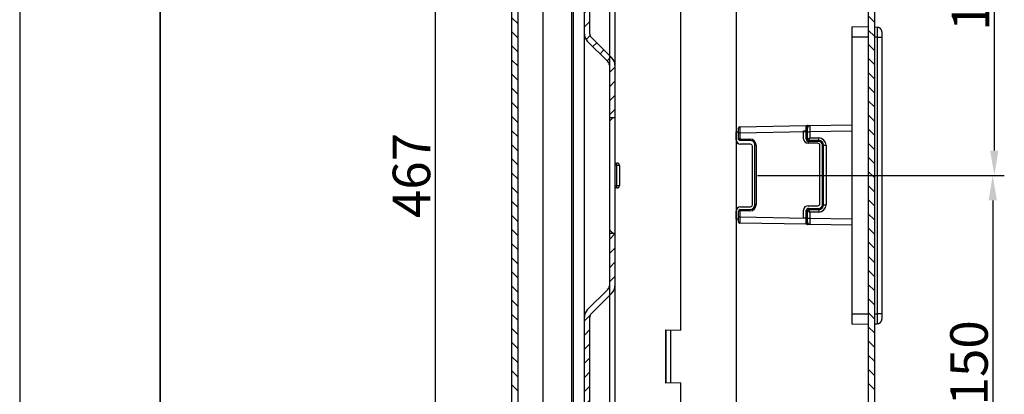
# Model space of a CAD drawing. Extents: x 2146 to 4666, y -1897 to -154.
# Drawn here: x 2146 to 2540, y -1032 to -882 of the extents above; entities that cross this region are included whole.
import ezdxf

# ---------------------------------------------------------------- set-up
doc = ezdxf.new("R2010")
doc.units = 0
doc.header["$LTSCALE"] = 30
doc.layers.get('0').update_dxf_attribs({"linetype": 'CONTINUOUS'})
doc.layers.get('DEFPOINTS').update_dxf_attribs({"linetype": 'CONTINUOUS'})
doc.layers.add('1', color=7, linetype='CONTINUOUS')
doc.styles.get("Standard").update_dxf_attribs({"font": 'txt.shx', "width": 0.7, "height": 3})
doc.styles.add('TEXTSTYLE_0', font='txt', dxfattribs={"width": 0.8})
doc.dimstyles.new('DSTYLE1', dxfattribs={"dimtxt": 10, "dimasz": 10, "dimexe": 4, "dimexo": 2, "dimgap": 2, "dimtad": 1, "dimdec": 0, "dimzin": 3, "dimdsep": 46, "dimtxsty": 'STANDARD', "dimcen": 0.09, "dimadec": 0, "dimazin": 0, "dimtp": 1, "dimtm": 1, "dimtfac": 1, "dimtdec": 4, "dimtofl": 0, "dimtmove": 0, "dimatfit": 3, "dimfxl": 1, "dimtolj": 1, "dimtzin": 0, "dimarcsym": 0})
doc.dimstyles.new('DSTYLE2', dxfattribs={"dimtxt": 10, "dimasz": 10, "dimexe": 4, "dimexo": 2, "dimgap": 2, "dimtad": 1, "dimdec": 1, "dimrnd": 0.1, "dimzin": 7, "dimdsep": 46, "dimtxsty": 'STANDARD', "dimcen": 0.09, "dimadec": 0, "dimazin": 0, "dimtp": 1, "dimtm": 1, "dimtfac": 1, "dimtdec": 4, "dimtofl": 0, "dimtmove": 0, "dimatfit": 3, "dimfxl": 1, "dimtolj": 1, "dimtzin": 0, "dimarcsym": 0})

# ---------------------------------------------------------------- blocks, each defined once
blk = doc.blocks.new('*X717')
at = {"layer": '1', "color": 7, "linetype": 'Continuous'}
for p, q in [((1, -227.27), (-1.5, -224.77)), ((1, -232.93), (-1.5, -230.43)), ((1, -238.59), (-1.5, -236.09)), ((1, -244.24), (-1.5, -241.74)), ((1, -249.9), (-1.5, -247.4)), ((1, -255.56), (-1.5, -253.06)), ((1, -261.22), (-1.5, -258.72)), ((1, -266.87), (-1.5, -264.37)), ((1, -272.53), (-1.5, -270.03)), ((1, -278.19), (-1.5, -275.69)), ((1, -283.84), (-1.5, -281.34)), ((1, -289.5), (-1.5, -287)), ((1, -295.16), (-1.5, -292.66)), ((1, -300.81), (-1.5, -298.31)), ((1, -306.47), (-1.5, -303.97)), ((1, -312.13), (-1.5, -309.63)), ((1, -317.78), (-1.5, -315.28)), ((1, -323.44), (-1.5, -320.94)), ((1, -329.1), (-1.5, -326.6)), ((1, -334.75), (-1.5, -332.25)), ((1, -340.41), (-1.5, -337.91)), ((1, -346.07), (-1.5, -343.57)), ((1, -351.72), (-1.5, -349.22)), ((1, -357.38), (-1.5, -354.88)), ((1, -363.04), (-1.5, -360.54)), ((1, -368.7), (-1.5, -366.2)), ((1, -374.35), (-1.5, -371.85))]:
    blk.add_line(p, q, dxfattribs=at)
blk = doc.blocks.new('*X720')
at = {"layer": '1', "color": 7, "linetype": 'Continuous'}
for p, q in [((-1.1, 100.72), (-0.28, 101.55)), ((-1.1, 95.07), (1.1, 97.27)), ((-1.1, 89.41), (1.1, 91.61)), ((-1.1, 83.75), (1.1, 85.95)), ((-11.1, 68.1), (1.09, 80.29)), ((-11.1, 62.44), (-8.9, 64.64)), ((-11.1, 56.78), (-8.9, 58.98)), ((-11.1, 51.13), (-8.9, 53.33)), ((-11.1, 45.47), (-8.9, 47.67)), ((-11.1, 39.81), (-8.9, 42.01)), ((-11.1, 34.15), (-8.9, 36.35)), ((-10.45, 29.15), (-8.82, 30.78)), ((-7.69, 26.26), (-6.13, 27.81)), ((-4.86, 23.43), (-3.3, 24.98)), ((-2.03, 20.6), (-0.47, 22.15)), ((-1.1, 15.87), (1.1, 18.07)), ((-1.1, 10.21), (1.1, 12.41)), ((-1.1, 4.56), (1.1, 6.76)), ((-1.1, -1.1), (1.1, 1.1))]:
    blk.add_line(p, q, dxfattribs=at)
blk = doc.blocks.new('*X721')
at = {"layer": '1', "color": 7, "linetype": 'Continuous'}
for p, q in [((-1.38, 100.44), (0.82, 102.64)), ((-1.38, 94.79), (0.82, 96.99)), ((-1.38, 89.13), (0.82, 91.33)), ((-1.38, 83.47), (0.82, 85.67)), ((-11.38, 67.82), (-8.98, 70.22)), ((-11.38, 62.16), (-9.18, 64.36)), ((-11.38, 56.5), (-9.18, 58.7)), ((-11.38, 50.85), (-9.18, 53.05)), ((-11.38, 45.19), (-9.18, 47.39)), ((-11.38, 39.53), (-9.18, 41.73)), ((-11.38, 33.88), (-9.18, 36.08)), ((-9.96, 29.63), (-8.41, 31.19)), ((-7.14, 26.81), (-5.58, 28.36)), ((-4.31, 23.98), (-2.75, 25.53)), ((-1.48, 21.15), (0.08, 22.7)), ((-1.38, 15.59), (0.82, 17.79)), ((-1.38, 9.94), (0.82, 12.14)), ((-1.38, 4.28), (0.82, 6.48)), ((-0.82, -0.82), (0.82, 0.82))]:
    blk.add_line(p, q, dxfattribs=at)
blk = doc.blocks.new('*X722')
at = {"layer": '1', "color": 7, "linetype": 'Continuous'}
for p, q in [((-21.21, -171.13), (-23.71, -168.63)), ((-21.21, -176.78), (-23.71, -174.28)), ((-21.21, -182.44), (-23.71, -179.94)), ((-21.21, -188.1), (-23.71, -185.6)), ((-21.21, -193.75), (-23.71, -191.25)), ((-21.21, -199.41), (-23.71, -196.91)), ((-21.21, -205.07), (-23.71, -202.57)), ((-21.21, -210.72), (-23.71, -208.22)), ((-21.21, -216.38), (-23.71, -213.88)), ((-21.21, -222.04), (-23.71, -219.54)), ((-21.21, -227.69), (-23.71, -225.19)), ((-21.21, -233.35), (-23.71, -230.85)), ((-21.21, -239.01), (-23.71, -236.51)), ((-21.21, -244.67), (-23.71, -242.17)), ((-21.21, -250.32), (-23.71, -247.82)), ((-21.21, -255.98), (-23.71, -253.48)), ((-21.21, -261.64), (-23.71, -259.14)), ((-21.21, -267.29), (-23.71, -264.79)), ((-21.21, -272.95), (-23.71, -270.45)), ((-21.21, -278.61), (-23.71, -276.11)), ((-21.21, -284.26), (-23.71, -281.76)), ((-21.21, -289.92), (-23.71, -287.42)), ((-21.21, -295.58), (-23.71, -293.08)), ((-21.21, -301.23), (-23.71, -298.73)), ((-21.21, -306.89), (-23.71, -304.39)), ((-21.21, -312.55), (-23.71, -310.05)), ((-21.21, -318.2), (-23.71, -315.7))]:
    blk.add_line(p, q, dxfattribs=at)
blk = doc.blocks.new('*D825')
at = {"layer": '1', "color": 0, "linetype": 'Continuous', "lineweight": -2}
for p, q in [((2441.18, -793.98), (2539.93, -793.98)), ((2535.93, -803.98), (2535.93, -933.98)), ((2441.18, -943.98), (2539.93, -943.98))]:
    blk.add_line(p, q, dxfattribs=at)
at = {"layer": '1', "color": 0}
for points in [[(2537.59, -803.98), (2534.26, -803.98), (2535.93, -793.98)], [(2534.26, -933.98), (2537.59, -933.98), (2535.93, -943.98)]]:
    blk.add_solid(points, dxfattribs=at)
at = {"layer": 'DEFPOINTS', "color": 0}
for p in [(2439.18, -793.98), (2439.18, -943.98), (2535.93, -943.98)]:
    blk.add_point(p, dxfattribs=at)
at = {"layer": '1', "color": 0, "linetype": 'Continuous', "insert": (2526.43, -868.98), "char_height": 15, "attachment_point": 5, "rotation": 90, "style": 'TEXTSTYLE_0'}
blk.add_mtext('\\A1;150', dxfattribs=at)
blk = doc.blocks.new('*D826')
at = {"layer": '1', "color": 0, "linetype": 'Continuous', "lineweight": -2}
for p, q in [((2441.18, -943.98), (2539.31, -943.98)), ((2535.31, -953.98), (2535.31, -1083.98)), ((2441.18, -1093.98), (2539.31, -1093.98))]:
    blk.add_line(p, q, dxfattribs=at)
at = {"layer": '1', "color": 0}
for points in [[(2536.98, -953.98), (2533.65, -953.98), (2535.31, -943.98)], [(2533.65, -1083.98), (2536.98, -1083.98), (2535.31, -1093.98)]]:
    blk.add_solid(points, dxfattribs=at)
at = {"layer": 'DEFPOINTS', "color": 0}
for p in [(2439.18, -943.98), (2439.18, -1093.98), (2535.31, -1093.98)]:
    blk.add_point(p, dxfattribs=at)
at = {"layer": '1', "color": 0, "linetype": 'Continuous', "insert": (2525.81, -1018.98), "char_height": 15, "attachment_point": 5, "rotation": 90, "style": 'TEXTSTYLE_0'}
blk.add_mtext('\\A1;150', dxfattribs=at)
blk = doc.blocks.new('*D830')
at = {"layer": '1', "color": 0, "linetype": 'Continuous', "lineweight": -2}
for p, q in [((2432.68, -812.17), (2432.68, -1266.05)), ((2382.03, -817.39), (2382.03, -1266.05)), ((2422.68, -1262.05), (2392.03, -1262.05))]:
    blk.add_line(p, q, dxfattribs=at)
at = {"layer": '1', "color": 0}
for points in [[(2392.03, -1260.38), (2392.03, -1263.71), (2382.03, -1262.05)], [(2422.68, -1263.71), (2422.68, -1260.38), (2432.68, -1262.05)]]:
    blk.add_solid(points, dxfattribs=at)
at = {"layer": 'DEFPOINTS', "color": 0}
for p in [(2432.68, -810.17), (2382.03, -815.39), (2382.03, -1262.05)]:
    blk.add_point(p, dxfattribs=at)
at = {"layer": '1', "color": 0, "linetype": 'Continuous', "insert": (2407.36, -1252.55), "char_height": 15, "attachment_point": 5, "style": 'TEXTSTYLE_0'}
blk.add_mtext('\\A1;50.5', dxfattribs=at)
blk = doc.blocks.new('*D835')
at = {"layer": '1', "color": 0, "linetype": 'Continuous', "lineweight": -2}
for p, q in [((2343.54, -710.53), (2308.38, -710.53)), ((2312.38, -720.53), (2312.38, -1167.44)), ((2343.54, -1177.44), (2308.38, -1177.44))]:
    blk.add_line(p, q, dxfattribs=at)
at = {"layer": '1', "color": 0}
for points in [[(2314.05, -720.53), (2310.71, -720.53), (2312.38, -710.53)], [(2310.71, -1167.44), (2314.05, -1167.44), (2312.38, -1177.44)]]:
    blk.add_solid(points, dxfattribs=at)
at = {"layer": 'DEFPOINTS', "color": 0}
for p in [(2345.54, -710.53), (2312.38, -1177.44), (2345.54, -1177.44)]:
    blk.add_point(p, dxfattribs=at)
at = {"layer": '1', "color": 0, "linetype": 'Continuous', "insert": (2302.88, -943.98), "char_height": 15, "attachment_point": 5, "rotation": 90, "style": 'TEXTSTYLE_0'}
blk.add_mtext('\\A1;467', dxfattribs=at)

msp = doc.modelspace()

# ---------------------------------------------------------------- linework, layer by layer
at = {"color": 2, "linetype": 'Continuous'}
for p, q in [((2146.24, -153.83), (2146.24, -1897.18)), ((2202.38, -185.02), (2202.38, -1865.99))]:
    msp.add_line(p, q, dxfattribs=at)
at = {"color": 7, "linetype": 'Continuous'}
msp.add_line((2202.38, -1865.99), (2202.38, -153.83), dxfattribs=at)
at = {"layer": '1', "color": 7, "linetype": 'Continuous'}
for p, q in [((2488.03, -652.63), (2488.03, -1235.34)), ((2343.04, -1177.44), (2343.04, -710.53)), ((2345.54, -1174.35), (2345.54, -713.61)), ((2485.53, -719.98), (2485.53, -1229.51)), ((2355.36, -721.48), (2355.36, -1166.48)), ((2367.03, -1166.88), (2367.03, -721.08)), ((2367.52, -721.08), (2367.52, -1166.88)), ((2384.23, -838.15), (2384.23, -899.81)), ((2372.03, -887.33), (2372.03, -850.64)), ((2374.23, -887.33), (2374.23, -850.64)), ((2410.53, -1005.92), (2410.53, -878.23)), ((2479.03, -888.58), (2479.03, -884.48)), ((2485.53, -884.6), (2479.03, -884.48)), ((2489.07, -884.66), (2488.03, -884.64)), ((2489.07, -884.66), (2489.07, -888.58)), ((2372.03, -1000.64), (2372.03, -887.33)), ((2374.76, -888.6), (2383, -896.84)), ((2479.03, -999.38), (2479.03, -888.58)), ((2485.53, -888.58), (2479.03, -888.58)), ((2489.07, -888.58), (2488.03, -888.58)), ((2489.07, -888.58), (2491.03, -888.58)), ((2489.07, -888.58), (2489.07, -999.38)), ((2491.03, -888.58), (2491.03, -886.66)), ((2491.03, -999.38), (2491.03, -888.58)), ((2373.2, -890.15), (2381.45, -898.4)), ((2382.03, -899.81), (2382.03, -920.84)), ((2384.23, -899.81), (2384.23, -920.88)), ((2382.03, -920.84), (2382.03, -922.27)), ((2384.23, -920.88), (2382.03, -920.84)), ((2382.03, -922.27), (2383.43, -920.87)), ((2384.23, -920.88), (2384.23, -967.08)), ((2382.03, -922.27), (2382.03, -965.69)), ((2433.68, -926.97), (2433.68, -924.97)), ((2434.18, -924.47), (2460.69, -924.01)), ((2434.18, -924.47), (2434.18, -926.97)), ((2460.68, -926.51), (2460.69, -924.01)), ((2460.69, -924.01), (2461.08, -924)), ((2461.08, -924), (2461.38, -924)), ((2461.18, -926.49), (2461.18, -924.99)), ((2461.38, -924), (2462.17, -923.99)), ((2462.17, -923.99), (2479.03, -923.69)), ((2462.17, -923.99), (2462.18, -926.49)), ((2432.68, -929.68), (2432.68, -926.48)), ((2432.68, -926.48), (2433.68, -926.48)), ((2433.68, -929.68), (2433.68, -926.48)), ((2433.68, -929.26), (2433.68, -926.97)), ((2434.18, -926.97), (2433.68, -926.97)), ((2460.68, -926.51), (2434.18, -926.97)), ((2434.18, -926.97), (2434.18, -929.26)), ((2459.68, -929.26), (2459.68, -926.06)), ((2459.68, -926.06), (2460.68, -926.06)), ((2460.68, -929.26), (2460.68, -926.06)), ((2460.68, -926.51), (2461.18, -926.51)), ((2460.68, -929.26), (2460.68, -926.51)), ((2461.18, -929.26), (2461.18, -926.49)), ((2461.18, -926.49), (2462.18, -926.49)), ((2461.18, -929.26), (2462.18, -928.91)), ((2461.83, -929.91), (2462.18, -928.91)), ((2479.03, -926.19), (2462.18, -926.49)), ((2462.18, -926.49), (2462.18, -928.91)), ((2462.18, -928.91), (2465.73, -928.91)), ((2465.73, -929.91), (2465.73, -928.91)), ((2434.18, -929.26), (2433.68, -929.26)), ((2434.33, -929.41), (2434.33, -929.91)), ((2434.33, -929.41), (2438.23, -929.41)), ((2438.23, -929.91), (2434.33, -929.91)), ((2438.38, -931.48), (2434.48, -931.48)), ((2438.23, -929.41), (2438.23, -929.91)), ((2439.18, -955.68), (2439.18, -932.28)), ((2440.18, -955.68), (2440.18, -931.86)), ((2440.68, -931.86), (2440.18, -931.86)), ((2440.68, -931.86), (2440.68, -955.68)), ((2460.68, -929.26), (2461.18, -929.26)), ((2465.38, -931.06), (2461.48, -931.06)), ((2465.73, -929.91), (2461.83, -929.91)), ((2461.83, -930.41), (2461.83, -929.91)), ((2465.73, -930.41), (2461.83, -930.41)), ((2465.73, -930.41), (2465.73, -929.91)), ((2466.18, -955.26), (2466.18, -931.86)), ((2467.18, -931.86), (2467.68, -931.86)), ((2467.18, -955.68), (2467.18, -931.86)), ((2467.68, -955.68), (2467.68, -931.86)), ((2467.68, -931.86), (2468.68, -931.86)), ((2468.68, -931.86), (2468.68, -955.68)), ((2384.23, -938.98), (2385.03, -938.98)), ((2385.02, -939.98), (2384.23, -939.98)), ((2385.02, -947.98), (2385.02, -939.98)), ((2386.03, -939.98), (2385.02, -939.98)), ((2386.03, -939.98), (2386.03, -947.98)), ((2384.23, -947.98), (2385.02, -947.98)), ((2385.02, -947.98), (2386.03, -947.98)), ((2385.03, -948.98), (2384.23, -948.98)), ((2434.48, -956.48), (2438.38, -956.48)), ((2440.68, -955.68), (2440.18, -955.68)), ((2461.48, -956.06), (2465.38, -956.06)), ((2467.18, -955.68), (2467.68, -955.68)), ((2467.68, -955.68), (2468.68, -955.68)), ((2432.68, -961.48), (2432.68, -958.28)), ((2433.68, -960.57), (2433.68, -958.28)), ((2434.18, -958.28), (2433.68, -958.28)), ((2433.68, -961.48), (2433.68, -958.28)), ((2433.68, -962.57), (2433.68, -960.57)), ((2434.18, -960.57), (2433.68, -960.57)), ((2434.18, -960.57), (2434.17, -963.07)), ((2434.18, -958.28), (2434.18, -960.57)), ((2434.18, -960.57), (2460.68, -961.03)), ((2434.33, -957.63), (2438.23, -957.63)), ((2434.33, -958.13), (2434.33, -957.63)), ((2438.23, -958.13), (2434.33, -958.13)), ((2438.23, -958.13), (2438.23, -957.63)), ((2459.68, -961.06), (2459.68, -957.86)), ((2460.68, -961.06), (2460.68, -957.86)), ((2460.68, -958.28), (2461.18, -958.28)), ((2460.68, -961.03), (2460.68, -958.28)), ((2461.18, -961.06), (2461.18, -958.28)), ((2461.18, -958.28), (2462.18, -958.63)), ((2461.83, -957.13), (2461.83, -957.63)), ((2461.83, -957.13), (2465.73, -957.13)), ((2461.83, -957.63), (2465.73, -957.63)), ((2461.83, -957.63), (2462.18, -958.63)), ((2462.18, -958.63), (2462.18, -961.06)), ((2465.73, -958.63), (2462.18, -958.63)), ((2465.73, -957.13), (2465.73, -957.63)), ((2465.73, -957.63), (2465.73, -958.63)), ((2433.68, -961.48), (2432.68, -961.48)), ((2460.69, -963.53), (2434.17, -963.07)), ((2460.68, -961.06), (2459.68, -961.06)), ((2460.68, -961.03), (2461.18, -961.03)), ((2460.69, -963.53), (2460.68, -961.03)), ((2461.08, -963.54), (2460.69, -963.53)), ((2461.38, -963.54), (2461.08, -963.54)), ((2461.18, -962.56), (2461.18, -961.06)), ((2461.18, -961.06), (2462.18, -961.06)), ((2462.17, -963.56), (2461.38, -963.54)), ((2462.18, -961.06), (2462.17, -963.56)), ((2479.03, -963.85), (2462.17, -963.56)), ((2462.18, -961.06), (2479.03, -961.35)), ((2383.43, -967.09), (2382.03, -965.69)), ((2382.03, -965.69), (2382.03, -967.12)), ((2382.03, -967.12), (2384.23, -967.08)), ((2382.03, -967.12), (2382.03, -988.15)), ((2383.43, -967.09), (2383.43, -967.09)), ((2384.23, -967.08), (2384.23, -988.15)), ((2381.45, -989.57), (2373.2, -997.81)), ((2383, -991.12), (2374.76, -999.37)), ((2384.23, -988.15), (2384.23, -1048.07)), ((2479.03, -1003.48), (2479.03, -999.38)), ((2479.03, -999.38), (2485.53, -999.38)), ((2488.03, -999.38), (2489.07, -999.38)), ((2491.03, -999.38), (2489.07, -999.38)), ((2489.07, -999.38), (2489.07, -1003.31)), ((2491.03, -1001.31), (2491.03, -999.38)), ((2372.03, -1038.98), (2372.03, -1000.64)), ((2374.23, -1038.07), (2374.23, -1000.64)), ((2479.03, -1003.48), (2485.53, -1003.37)), ((2488.03, -1003.32), (2489.07, -1003.31)), ((2404.53, -1005.81), (2410.53, -1005.92)), ((2404.53, -1027.15), (2404.53, -1005.81)), ((2406.53, -1027.12), (2406.53, -1005.85)), ((2410.53, -1027.05), (2404.53, -1027.15)), ((2410.53, -1154.73), (2410.53, -1027.05))]:
    msp.add_line(p, q, dxfattribs=at)
for points in [[(2491.03, -886.66), (2491.03, -886.61, 0.006088), (2491.03, -886.56, 0.005915), (2491.03, -886.51, 0.005874), (2491.02, -886.47, 0.006001), (2491.02, -886.42, 0.006063), (2491.01, -886.37, 0.006109), (2491, -886.32, 0.006141), (2491, -886.27, 0.006204), (2490.99, -886.22, 0.006242), (2490.97, -886.17, 0.006296), (2490.96, -886.12, 0.00633), (2490.95, -886.07, 0.006382), (2490.93, -886.03, 0.006413), (2490.91, -885.98, 0.00646), (2490.9, -885.93, 0.006489), (2490.88, -885.88, 0.006531), (2490.85, -885.83, 0.006557), (2490.83, -885.78, 0.006595), (2490.81, -885.74, 0.006617), (2490.78, -885.69, 0.006649), (2490.76, -885.64, 0.006668), (2490.73, -885.6, 0.006695), (2490.7, -885.55, 0.006711), (2490.67, -885.51, 0.006732), (2490.64, -885.46, 0.006743), (2490.6, -885.42, 0.006759), (2490.57, -885.38, 0.006766), (2490.53, -885.33, 0.006776), (2490.5, -885.29, 0.00678), (2490.46, -885.25, 0.006782), (2490.42, -885.22, 0.006782), (2490.38, -885.18, 0.006779), (2490.34, -885.14, 0.006775), (2490.3, -885.11, 0.006766), (2490.26, -885.07, 0.006758), (2490.21, -885.04, 0.006743), (2490.17, -885.01, 0.006731), (2490.12, -884.98, 0.00671), (2490.08, -884.95, 0.006695), (2490.03, -884.92, 0.006669), (2489.99, -884.9, 0.006649), (2489.94, -884.87, 0.006613), (2489.89, -884.85, 0.006595), (2489.84, -884.83, 0.006567), (2489.79, -884.81, 0.006528), (2489.75, -884.79, 0.006452), (2489.7, -884.77, 0.00647), (2489.65, -884.75, 0.006536), (2489.6, -884.74, 0.006344), (2489.55, -884.72, 0.005924), (2489.5, -884.71, 0.006426), (2489.45, -884.7, 0.007484), (2489.4, -884.69, 0.005789), (2489.35, -884.68, 0.002279), (2489.31, -884.68, 0.00782), (2489.26, -884.67, 0.013238), (2489.18, -884.66, 0.006633), (2489.07, -884.66, 0.003595)], [(2490.06, -884.94), (2490.03, -884.92, 0.00453), (2490, -884.91, 0.004575), (2489.97, -884.89, 0.004582), (2489.93, -884.87, 0.004553), (2489.9, -884.85, 0.004539), (2489.87, -884.84, 0.004524), (2489.84, -884.82, 0.004513), (2489.8, -884.81, 0.004493), (2489.77, -884.8, 0.00448), (2489.74, -884.78, 0.00446), (2489.7, -884.77, 0.004446), (2489.67, -884.76, 0.004422), (2489.63, -884.75, 0.00441), (2489.6, -884.74, 0.004393), (2489.57, -884.73, 0.004368), (2489.53, -884.72, 0.004319), (2489.5, -884.71, 0.004336), (2489.47, -884.7, 0.004388), (2489.43, -884.7, 0.004259), (2489.4, -884.69, 0.003975), (2489.36, -884.68, 0.004331), (2489.33, -884.68, 0.005075), (2489.3, -884.67, 0.003904), (2489.26, -884.67, 0.00148), (2489.24, -884.67, 0.005339), (2489.2, -884.66, 0.009079), (2489.14, -884.66, 0.004516), (2489.07, -884.66, 0.002433)], [(2461.38, -924), (2461.36, -924, 0.006885), (2461.35, -924, 0.006822), (2461.33, -924, 0.006795), (2461.32, -924, 0.006831), (2461.3, -924.01, 0.006837), (2461.28, -924.01, 0.006829), (2461.27, -924.01, 0.006812), (2461.25, -924.02, 0.006801), (2461.23, -924.02, 0.006778), (2461.22, -924.03, 0.006754), (2461.2, -924.03, 0.006718), (2461.19, -924.04, 0.006681), (2461.17, -924.04, 0.006642), (2461.15, -924.05, 0.006609), (2461.14, -924.06, 0.006542), (2461.12, -924.06, 0.006452), (2461.11, -924.07, 0.006447), (2461.09, -924.08, 0.006511), (2461.08, -924.09, 0.006269), (2461.06, -924.1, 0.005809), (2461.05, -924.11, 0.00632), (2461.03, -924.12, 0.007404), (2461.02, -924.13, 0.005589), (2461, -924.14, 0.002001), (2460.99, -924.15, 0.007684), (2460.98, -924.16, 0.012892), (2460.95, -924.18, 0.006236), (2460.92, -924.21, 0.003295)], [(2385.02, -939.98), (2385.02, -939.93, -0.000224), (2385.02, -939.89, -0.000214), (2385.02, -939.84, -0.000212), (2385.02, -939.79, -0.000225), (2385.02, -939.74, -0.000234), (2385.02, -939.69, -0.000243), (2385.02, -939.64, -0.000253), (2385.02, -939.59, -0.000267), (2385.02, -939.54, -0.000282), (2385.02, -939.49, -0.0003), (2385.02, -939.45, -0.000321), (2385.02, -939.4, -0.000346), (2385.02, -939.36, -0.000376), (2385.02, -939.31, -0.000412), (2385.02, -939.27, -0.000455), (2385.02, -939.24, -0.000505), (2385.02, -939.2, -0.000575), (2385.02, -939.17, -0.000667), (2385.02, -939.14, -0.000762), (2385.02, -939.11, -0.000843), (2385.03, -939.08, -0.001095), (2385.03, -939.06, -0.001594), (2385.03, -939.04, -0.001675), (2385.03, -939.03, -0.000881), (2385.03, -939.01, -0.00323), (2385.03, -939, -0.011396), (2385.03, -938.99, -0.016399), (2385.03, -938.98, -0.019732)], [(2385.03, -948.98), (2385.03, -948.98, -0.30019), (2385.03, -948.98, -0.039429), (2385.03, -948.97, -0.014102), (2385.03, -948.96, -0.007619), (2385.03, -948.95, -0.004597), (2385.03, -948.94, -0.003117), (2385.03, -948.92, -0.002224), (2385.03, -948.9, -0.001705), (2385.03, -948.88, -0.001332), (2385.02, -948.85, -0.001087), (2385.02, -948.83, -0.000897), (2385.02, -948.8, -0.000764), (2385.02, -948.76, -0.000655), (2385.02, -948.73, -0.000576), (2385.02, -948.69, -0.000507), (2385.02, -948.65, -0.000453), (2385.02, -948.61, -0.000412), (2385.02, -948.56, -0.000382), (2385.02, -948.52, -0.000344), (2385.02, -948.47, -0.000302), (2385.02, -948.42, -0.000306), (2385.02, -948.37, -0.000332), (2385.02, -948.32, -0.000248), (2385.02, -948.28, -0.000106), (2385.02, -948.23, -0.00031), (2385.02, -948.18, -0.000494), (2385.02, -948.09, -0.000246), (2385.02, -947.98, -0.000134)], [(2460.92, -963.34), (2460.93, -963.35, 0.005563), (2460.95, -963.36, 0.005576), (2460.96, -963.37, 0.005624), (2460.97, -963.38, 0.005724), (2460.99, -963.4, 0.005808), (2461, -963.41, 0.00588), (2461.02, -963.42, 0.005952), (2461.03, -963.43, 0.006029), (2461.05, -963.44, 0.006102), (2461.06, -963.45, 0.006173), (2461.08, -963.46, 0.00624), (2461.09, -963.46, 0.006304), (2461.11, -963.47, 0.006372), (2461.12, -963.48, 0.006443), (2461.14, -963.49, 0.006485), (2461.15, -963.49, 0.0065), (2461.17, -963.5, 0.006604), (2461.18, -963.51, 0.006778), (2461.2, -963.51, 0.006637), (2461.22, -963.52, 0.006243), (2461.23, -963.52, 0.006898), (2461.25, -963.53, 0.00822), (2461.27, -963.53, 0.006315), (2461.28, -963.53, 0.002282), (2461.3, -963.54, 0.008833), (2461.31, -963.54, 0.015225), (2461.34, -963.54, 0.00753), (2461.38, -963.54, 0.004018)], [(2489.07, -1003.31), (2489.12, -1003.31, 0.006087), (2489.16, -1003.3, 0.005915), (2489.21, -1003.3, 0.005873), (2489.26, -1003.29, 0.006001), (2489.31, -1003.29, 0.006063), (2489.35, -1003.28, 0.006108), (2489.4, -1003.27, 0.006141), (2489.45, -1003.26, 0.006204), (2489.5, -1003.25, 0.006241), (2489.55, -1003.24, 0.006296), (2489.6, -1003.23, 0.006329), (2489.65, -1003.21, 0.006381), (2489.7, -1003.19, 0.006412), (2489.75, -1003.18, 0.00646), (2489.79, -1003.16, 0.006488), (2489.84, -1003.14, 0.006531), (2489.89, -1003.11, 0.006556), (2489.94, -1003.09, 0.006594), (2489.99, -1003.07, 0.006616), (2490.03, -1003.04, 0.006649), (2490.08, -1003.01, 0.006667), (2490.12, -1002.98, 0.006695), (2490.17, -1002.95, 0.00671), (2490.21, -1002.92, 0.006731), (2490.26, -1002.89, 0.006743), (2490.3, -1002.86, 0.006758), (2490.34, -1002.82, 0.006766), (2490.38, -1002.78, 0.006775), (2490.42, -1002.75, 0.006779), (2490.46, -1002.71, 0.006782), (2490.5, -1002.67, 0.006782), (2490.53, -1002.63, 0.006779), (2490.57, -1002.59, 0.006776), (2490.6, -1002.55, 0.006766), (2490.64, -1002.5, 0.006759), (2490.67, -1002.46, 0.006743), (2490.7, -1002.41, 0.006732), (2490.73, -1002.37, 0.00671), (2490.76, -1002.32, 0.006695), (2490.78, -1002.28, 0.006669), (2490.81, -1002.23, 0.006649), (2490.83, -1002.18, 0.006614), (2490.85, -1002.13, 0.006596), (2490.88, -1002.08, 0.006567), (2490.9, -1002.04, 0.006529), (2490.91, -1001.99, 0.006452), (2490.93, -1001.94, 0.006471), (2490.95, -1001.89, 0.006536), (2490.96, -1001.84, 0.006345), (2490.97, -1001.79, 0.005924), (2490.99, -1001.74, 0.006427), (2491, -1001.69, 0.007484), (2491, -1001.64, 0.005789), (2491.01, -1001.59, 0.002279), (2491.02, -1001.55, 0.007821), (2491.02, -1001.5, 0.013239), (2491.03, -1001.41, 0.006633), (2491.03, -1001.31, 0.003595)]]:
    msp.add_lwpolyline(points, format="xyb", dxfattribs=at)
for centre, radius, start, end in [((2376.03, -887.33), 4, 180, 225), ((2376.03, -887.33), 1.8, 180, 225), ((2380.03, -899.81), 4.2, 0, 45), ((2380.03, -899.81), 2, 0, 45), ((2434.18, -924.97), 0.5, 91, 180), ((2462.18, -924.99), 1, 91, 180), ((2465.73, -931.86), 2.95, 0, 90), ((2434.48, -929.68), 1.8, 180, 270), ((2434.33, -929.26), 0.65, 180, 270), ((2434.33, -929.26), 0.15, 180, 270), ((2438.23, -931.86), 2.45, 0, 90), ((2438.23, -931.86), 1.95, 360, 90.0001), ((2438.38, -932.28), 0.8, 0, 90), ((2461.48, -929.26), 1.8, 180, 270), ((2461.83, -929.26), 1.15, 180, 270), ((2461.83, -929.26), 0.65, 180, 270), ((2465.38, -931.86), 0.8, 0, 90), ((2465.73, -931.86), 1.95, 0, 90), ((2465.73, -931.86), 1.45, 0, 90), ((2385.03, -939.98), 1, 0, 90), ((2385.03, -947.98), 1, 270, 0), ((2434.48, -958.28), 1.8, 90, 180), ((2438.23, -955.68), 1.95, 270, 0), ((2438.23, -955.68), 2.45, 270, 0), ((2438.38, -955.68), 0.8, 270, 0), ((2461.48, -957.86), 1.8, 90, 180), ((2465.38, -955.26), 0.8, 270, 0), ((2465.73, -955.68), 1.95, 270, 0), ((2465.73, -955.68), 2.95, 270, 0), ((2465.73, -955.68), 1.45, 270, 0), ((2434.33, -958.28), 0.65, 90, 180), ((2434.33, -958.28), 0.15, 90, 180), ((2461.83, -958.28), 1.15, 90, 180), ((2461.83, -958.28), 0.65, 90, 180), ((2434.18, -962.57), 0.5, 180, 269), ((2462.18, -962.56), 1, 180, 269), ((2380.03, -988.15), 2, 315, 0), ((2380.03, -988.15), 4.2, 315, 0), ((2376.03, -1000.64), 4, 135, 180), ((2376.03, -1000.64), 1.8, 135, 180)]:
    msp.add_arc(centre, radius, start, end, dxfattribs=at)
for points in [[(2460.92, -924.21), (2460.98, -924.15), (2461.04, -924.08), (2461.08, -924)], [(2461.08, -963.54), (2461.03, -963.47), (2460.98, -963.4), (2460.92, -963.34)], [(2404.78, -1027.15), (2404.78, -1020.04), (2404.78, -1012.93), (2404.78, -1005.82)]]:
    msp.add_open_spline(points, degree=3, dxfattribs=at)
for points, knots in [([(2461.18, -924.99), (2461.18, -924.88), (2461.15, -924.74), (2461.05, -924.46), (2460.99, -924.32), (2460.92, -924.21)], [2, 2, 2, 2, 2.706826, 2.706826, 3.321494, 3.321494, 3.321494, 3.321494]), ([(2460.92, -963.34), (2460.99, -963.22), (2461.05, -963.08), (2461.15, -962.8), (2461.18, -962.66), (2461.18, -962.56)], [2, 2, 2, 2, 2.614668, 2.614668, 3.321494, 3.321494, 3.321494, 3.321494])]:
    msp.add_open_spline(points, degree=3, knots=knots, dxfattribs=at)

# ---------------------------------------------------------------- block references
at = {"layer": '1'}
for name, p in [('*X717', (2487.03, -655.32)), ('*X722', (2366.74, -712.16)), ('*X720', (2383.13, -918.65)), ('*X721', (2383.41, -1070.03))]:
    msp.add_blockref(name, p, dxfattribs=at)

# ---------------------------------------------------------------- dimensions: what is measured, and where the dimension line sits
at = {"layer": '1', "color": 1, "linetype": 'Continuous'}
for base, p1, p2, angle, picture, middle, dimtype in [((2312.38, -1177.44), (2345.54, -710.53), (2345.54, -1177.44), 90, '*D835', (2312.38, -943.98), 160), ((2535.93, -943.98), (2439.18, -793.98), (2439.18, -943.98), 270, '*D825', (2535.93, -868.98), 161), ((2535.31, -1093.98), (2439.18, -943.98), (2439.18, -1093.98), 270, '*D826', (2535.31, -1018.98), 161)]:
    dim = msp.add_linear_dim(base=base, p1=p1, p2=p2, angle=angle, dimstyle='DSTYLE1', override={"dimtxt": 15, "dimtxsty": 'TEXTSTYLE_0', "dimsah": 1}, dxfattribs=at)
    dim.commit()
    dim.dimension.update_dxf_attribs({"geometry": picture, "text_midpoint": middle, "dimtype": dimtype})
dim = msp.add_linear_dim(base=(2382.03, -1262.05), p1=(2432.68, -810.17), p2=(2382.03, -815.39), text='50.5', dimstyle='DSTYLE2', override={"dimtxt": 15, "dimtxsty": 'TEXTSTYLE_0', "dimsah": 1}, dxfattribs=at)
dim.commit()
dim.dimension.update_dxf_attribs({"geometry": '*D830', "text_midpoint": (2407.36, -1262.05), "dimtype": 160})

doc.saveas('drawing.dxf')
